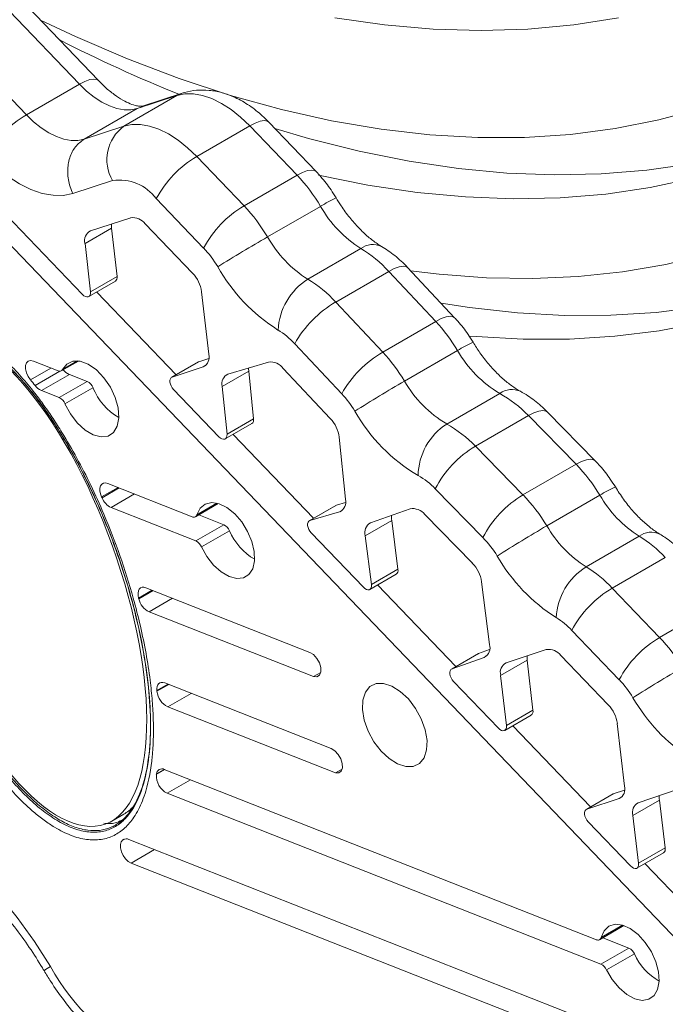
# Model space of a CAD drawing. Units: millimetres. Extents: x -1141 to 3375, y -2168 to 510.
# Drawn here: x 1728 to 1805, y -1491 to -1373 of the extents above; entities that cross this region are included whole.
import ezdxf

# ---------------------------------------------------------------- set-up
doc = ezdxf.new("R2010")
doc.units = ezdxf.units.MM

msp = doc.modelspace()

# ---------------------------------------------------------------- linework, layer by layer
at = {"color": 7, "linetype": 'Continuous', "lineweight": 15}
for p, q in [((1734.69, -1380.32), (1726.26, -1371.53)), ((1736.98, -1379.89), (1728.55, -1371.1)), ((1719.9, -1375.21), (1728.33, -1384)), ((1734.69, -1380.32), (1728.33, -1384)), ((1746.4, -1381.69), (1740.03, -1385.36)), ((1746.4, -1381.69), (1741.64, -1383.24)), ((1747.03, -1381.41), (1742.27, -1382.96)), ((1735.06, -1405.54), (1713.78, -1383.36)), ((1741.64, -1383.24), (1735.27, -1386.91)), ((1742.29, -1383.02), (1741.64, -1383.24)), ((1712.86, -1385.48), (1822.55, -1499.83)), ((1735.27, -1386.91), (1740.03, -1385.36)), ((1755.15, -1385.32), (1748.78, -1388.99)), ((1760.83, -1391.24), (1755.15, -1385.32)), ((1763.11, -1390.81), (1757.43, -1384.88)), ((1748.78, -1388.99), (1754.46, -1394.92)), ((1760.83, -1391.24), (1754.46, -1394.92)), ((1738.67, -1391.88), (1733.9, -1393.43)), ((1749.6, -1399.98), (1743.93, -1394.05)), ((1763.64, -1394.98), (1757.28, -1398.65)), ((1740.85, -1396.35), (1736.03, -1397.92)), ((1748.28, -1403), (1742.6, -1397.08)), ((1738.55, -1397.59), (1735.37, -1399.43)), ((1738.55, -1397.59), (1739.21, -1403.39)), ((1735.37, -1399.43), (1736.03, -1405.23)), ((1768.47, -1400.04), (1762.11, -1403.72)), ((1739.21, -1403.39), (1736.03, -1405.23)), ((1771.82, -1402.78), (1765.46, -1406.46)), ((1777.46, -1408.79), (1771.82, -1402.78)), ((1779.73, -1408.34), (1774.09, -1402.33)), ((1735.83, -1405.81), (1739.01, -1403.97)), ((1736.78, -1405.26), (1746.3, -1415.18)), ((1750.22, -1412.73), (1749.37, -1405.24)), ((1765.46, -1406.46), (1771.1, -1412.47)), ((1777.46, -1408.79), (1771.1, -1412.47)), ((1766.18, -1417.47), (1760.54, -1411.46)), ((1780.08, -1412.28), (1773.71, -1415.95)), ((1732.14, -1414.73), (1729.18, -1413.56)), ((1732.52, -1414.72), (1734.57, -1413.54)), ((1748.95, -1413.65), (1745.77, -1415.49)), ((1749.02, -1413.62), (1745.84, -1415.46)), ((1748.95, -1413.65), (1749.02, -1413.62)), ((1749.02, -1413.62), (1750.23, -1413.22)), ((1757.41, -1413.66), (1752.52, -1415.11)), ((1733.49, -1415.14), (1730.13, -1417.08)), ((1733.49, -1415.14), (1735.63, -1415.98)), ((1745.84, -1415.46), (1749.56, -1414.24)), ((1755.02, -1414.75), (1751.84, -1416.59)), ((1755.02, -1414.75), (1755.6, -1420.49)), ((1764.8, -1420.44), (1759.17, -1414.43)), ((1735.63, -1415.98), (1732.27, -1417.92)), ((1730.13, -1417.08), (1732.27, -1417.92)), ((1736.32, -1416.74), (1732.96, -1418.68)), ((1751.45, -1422.63), (1746.01, -1416.96)), ((1751.84, -1416.59), (1752.42, -1422.33)), ((1785.14, -1417.42), (1778.78, -1421.1)), ((1796.6, -1425.5), (1790.88, -1419.66)), ((1752.21, -1422.89), (1755.4, -1421.05)), ((1755.6, -1420.49), (1752.42, -1422.33)), ((1788.58, -1420.08), (1782.22, -1423.76)), ((1794.3, -1425.92), (1788.58, -1420.08)), ((1753.16, -1422.34), (1762.81, -1432.4)), ((1766.62, -1430.13), (1765.87, -1422.68)), ((1782.22, -1423.76), (1787.93, -1429.6)), ((1794.3, -1425.92), (1787.93, -1429.6)), ((1748.25, -1432.23), (1738.11, -1428.23)), ((1783.13, -1434.71), (1777.41, -1428.88)), ((1737.41, -1429.95), (1737.36, -1429.85)), ((1765.54, -1430.83), (1766.63, -1430.51)), ((1797.16, -1429.64), (1790.79, -1433.31)), ((1738.51, -1431.12), (1748.66, -1435.12)), ((1748.64, -1432.22), (1751.37, -1430.64)), ((1765.47, -1430.86), (1762.29, -1432.7)), ((1765.54, -1430.83), (1762.36, -1432.67)), ((1762.36, -1432.67), (1765.93, -1431.62)), ((1765.47, -1430.86), (1765.54, -1430.83)), ((1774.4, -1431.26), (1769.63, -1432.96)), ((1749.02, -1432), (1752.02, -1433.18)), ((1772.18, -1432.66), (1769, -1434.5)), ((1772.18, -1432.66), (1772.92, -1438.53)), ((1781.86, -1437.79), (1776.14, -1431.95)), ((1752.02, -1433.18), (1748.66, -1435.12)), ((1752.7, -1433.9), (1749.35, -1435.84)), ((1768.78, -1440.69), (1762.52, -1434.17)), ((1769, -1434.5), (1769.74, -1440.36)), ((1801.87, -1434.56), (1795.5, -1438.23)), ((1805.01, -1437.11), (1798.65, -1440.78)), ((1772.92, -1438.53), (1769.74, -1440.36)), ((1769.54, -1440.95), (1772.73, -1439.12)), ((1783.92, -1447.56), (1782.97, -1440.02)), ((1762.34, -1448.49), (1742.68, -1440.74)), ((1770.49, -1440.41), (1779.89, -1450.2)), ((1798.65, -1440.78), (1804.33, -1446.7)), ((1743.06, -1443.62), (1762.81, -1451.4)), ((1810.7, -1443.02), (1804.33, -1446.7)), ((1799.48, -1451.77), (1793.8, -1445.85)), ((1782.6, -1448.64), (1783.93, -1448.16)), ((1790.73, -1448.16), (1785.91, -1449.74)), ((1782.54, -1448.66), (1779.36, -1450.5)), ((1782.6, -1448.64), (1779.42, -1450.47)), ((1779.42, -1450.47), (1783.29, -1449.1)), ((1782.54, -1448.66), (1782.6, -1448.64)), ((1788.44, -1449.42), (1785.25, -1451.26)), ((1788.44, -1449.42), (1789.13, -1455.43)), ((1798.16, -1454.79), (1792.48, -1448.88)), ((1763.66, -1450.91), (1762.81, -1451.4)), ((1785.25, -1451.26), (1785.95, -1457.27)), ((1764.93, -1460.03), (1744.94, -1452.16)), ((1784.98, -1457.58), (1779.6, -1451.97)), ((1745.31, -1455.03), (1765.43, -1462.96)), ((1789.13, -1455.43), (1785.95, -1457.27)), ((1785.75, -1457.85), (1788.93, -1456.01)), ((1786.7, -1457.3), (1796.05, -1467.04)), ((1800.12, -1464.53), (1799.25, -1457.03)), ((1766.24, -1462.5), (1765.43, -1462.96)), ((1796.74, -1482.97), (1744.88, -1462.54)), ((1745.22, -1465.4), (1797.29, -1485.92)), ((1798.7, -1465.51), (1795.52, -1467.35)), ((1798.77, -1465.48), (1795.59, -1467.32)), ((1795.59, -1467.32), (1799.46, -1466.04)), ((1798.7, -1465.51), (1798.77, -1465.48)), ((1798.77, -1465.48), (1800.13, -1465.03)), ((1806.56, -1464.9), (1801.77, -1466.53)), ((1804.3, -1466.22), (1801.12, -1468.06)), ((1804.3, -1466.22), (1804.99, -1471.96)), ((1738.6, -1468.73), (1740.01, -1467.92)), ((1801.12, -1468.06), (1801.81, -1473.8)), ((1800.85, -1474.12), (1795.76, -1468.82)), ((1812.47, -1499.24), (1740.63, -1470.93)), ((1804.99, -1471.96), (1801.81, -1473.8)), ((1801.61, -1474.38), (1804.79, -1472.55)), ((1740.91, -1473.77), (1812.93, -1502.15)), ((1802.56, -1473.83), (1812.08, -1483.76)), ((1797.13, -1482.97), (1800.05, -1481.28)), ((1797.51, -1482.74), (1800.65, -1483.98)), ((1800.65, -1483.98), (1797.29, -1485.92)), ((1801.32, -1484.67), (1797.96, -1486.6))]:
    msp.add_line(p, q, dxfattribs=at)
at = {"color": 8, "linetype": 'Continuous', "lineweight": 15}
for p, q in [((1747.03, -1381.41), (1746.4, -1381.69)), ((1734.46, -1413.53), (1732.67, -1414.56)), ((1749.87, -1414.07), (1749.56, -1414.24)), ((1731.26, -1414.38), (1728.82, -1415.79)), ((1732.34, -1414.77), (1729.38, -1416.48)), ((1739.33, -1428.71), (1737.36, -1429.85)), ((1739.46, -1428.76), (1737.41, -1429.95)), ((1741.31, -1429.49), (1738.51, -1431.12)), ((1751.21, -1430.6), (1748.81, -1431.98)), ((1766.28, -1431.42), (1765.93, -1431.62)), ((1743.45, -1441.05), (1741.8, -1442)), ((1743.56, -1441.09), (1741.83, -1442.09)), ((1745.87, -1442), (1743.06, -1443.62)), ((1783.55, -1448.94), (1783.29, -1449.1)), ((1745.33, -1452.31), (1744, -1453.08)), ((1745.42, -1452.35), (1744.01, -1453.16)), ((1748.11, -1453.41), (1745.31, -1455.03)), ((1744.94, -1462.56), (1743.93, -1463.14)), ((1744.87, -1462.53), (1743.94, -1463.07)), ((1748.03, -1463.78), (1745.22, -1465.4)), ((1799.76, -1465.87), (1799.46, -1466.04)), ((1740.08, -1470.9), (1739.9, -1471)), ((1740.04, -1470.92), (1739.98, -1470.96)), ((1743.71, -1472.15), (1740.91, -1473.77)), ((1799.87, -1481.22), (1797.31, -1482.7))]:
    msp.add_line(p, q, dxfattribs=at)
at = {"color": 7, "linetype": 'Continuous', "lineweight": 15, "flags": 128}
for points in [[(1827.91, -1374.37), (1823.53, -1377.08), (1818.97, -1379.46), (1814.23, -1381.51), (1809.32, -1383.23), (1804.24, -1384.61), (1799.01, -1385.65), (1793.64, -1386.35), (1788.13, -1386.71), (1782.5, -1386.73), (1776.76, -1386.4), (1770.91, -1385.73), (1764.97, -1384.71), (1758.94, -1383.36), (1752.85, -1381.67), (1746.69, -1379.65), (1740.48, -1377.29), (1734.23, -1374.61), (1730.02, -1372.63)], [(1765.35, -1372.35), (1771.3, -1373.2), (1777.16, -1373.71), (1782.9, -1373.88), (1788.53, -1373.71), (1794.04, -1373.21), (1799.41, -1372.37)], [(1741.64, -1383.24), (1740.88, -1383.39), (1740.05, -1383.38), (1739.19, -1383.22), (1738.29, -1382.92), (1737.38, -1382.46), (1736.46, -1381.87), (1735.56, -1381.16), (1734.69, -1380.32)], [(1755.15, -1385.32), (1754.05, -1384.27), (1752.91, -1383.36), (1751.76, -1382.62), (1750.61, -1382.05), (1749.48, -1381.67), (1748.38, -1381.48), (1747.35, -1381.49), (1746.4, -1381.69)], [(1763.41, -1391.23), (1769.31, -1392.42), (1775.23, -1393.3), (1781.05, -1393.85), (1786.77, -1394.06), (1792.38, -1393.95), (1797.86, -1393.5), (1803.21, -1392.72), (1808.42, -1391.61), (1813.48, -1390.17), (1818.38, -1388.41), (1823.12, -1386.32), (1827.68, -1383.92), (1832.06, -1381.2)], [(1758.16, -1385.63), (1762.18, -1386.82), (1768.26, -1388.35), (1774.26, -1389.56), (1780.18, -1390.44), (1786, -1390.99), (1791.72, -1391.2), (1797.33, -1391.09), (1802.81, -1390.64), (1808.16, -1389.86), (1813.37, -1388.75), (1818.43, -1387.32), (1823.33, -1385.55), (1828.07, -1383.47), (1830.32, -1382.33)], [(1728.33, -1384), (1729.2, -1384.83), (1730.1, -1385.55), (1731.01, -1386.14), (1731.93, -1386.59), (1732.82, -1386.9), (1733.69, -1387.06), (1734.51, -1387.06), (1735.27, -1386.91)], [(1740.03, -1385.36), (1740.99, -1385.16), (1742.02, -1385.16), (1743.11, -1385.35), (1744.24, -1385.73), (1745.4, -1386.29), (1746.55, -1387.04), (1747.69, -1387.94), (1748.78, -1388.99)], [(1836.9, -1386.64), (1832.9, -1389.77), (1828.7, -1392.59), (1824.31, -1395.1), (1819.75, -1397.3), (1815.02, -1399.17), (1810.12, -1400.72), (1805.08, -1401.94), (1799.89, -1402.84), (1794.56, -1403.4), (1789.11, -1403.64), (1783.54, -1403.54), (1777.87, -1403.11), (1774.44, -1402.7)], [(1733.9, -1393.43), (1732.76, -1393.66), (1731.53, -1393.65), (1730.23, -1393.42), (1728.88, -1392.96), (1727.51, -1392.28), (1726.13, -1391.39), (1724.78, -1390.31), (1723.47, -1389.06)], [(1781.46, -1410.54), (1782.31, -1410.61), (1787.97, -1410.92), (1793.53, -1410.9), (1798.96, -1410.56), (1804.28, -1409.9), (1809.45, -1408.92), (1814.49, -1407.63), (1819.38, -1406.01), (1824.11, -1404.08), (1828.67, -1401.84), (1833.06, -1399.3), (1837.27, -1396.44), (1841.29, -1393.3)], [(1738.54, -1397.1), (1738.53, -1397.32), (1738.55, -1397.59)], [(1778.11, -1406.61), (1781.5, -1407.12), (1787.26, -1407.75), (1792.92, -1408.06), (1798.48, -1408.04), (1803.91, -1407.7), (1809.23, -1407.05), (1814.4, -1406.07), (1819.44, -1404.77), (1824.33, -1403.15), (1829.05, -1401.22), (1833.19, -1399.21)], [(1736.03, -1405.23), (1736.03, -1405.44), (1735.98, -1405.62), (1735.89, -1405.76), (1735.76, -1405.83), (1735.6, -1405.85), (1735.42, -1405.81), (1735.24, -1405.7), (1735.06, -1405.54)], [(1729.18, -1413.56), (1728.84, -1413.49), (1728.56, -1413.57), (1728.35, -1413.77), (1728.24, -1414.09), (1728.23, -1414.49), (1728.34, -1414.94), (1728.54, -1415.39), (1728.82, -1415.79)], [(1732.96, -1418.68), (1733.62, -1419.89), (1734.44, -1420.97), (1735.38, -1421.83), (1736.36, -1422.41), (1737.3, -1422.65), (1738.14, -1422.54), (1738.8, -1422.1), (1739.24, -1421.34), (1739.43, -1420.34), (1739.35, -1419.17), (1739, -1417.91), (1738.41, -1416.67), (1737.64, -1415.54), (1736.73, -1414.6), (1735.75, -1413.93), (1734.79, -1413.57), (1733.91, -1413.57), (1733.19, -1413.9), (1732.67, -1414.56)], [(1755.01, -1414.37), (1755, -1414.48), (1755.02, -1414.75)], [(1746.01, -1416.96), (1745.85, -1416.76), (1745.72, -1416.53), (1745.62, -1416.3), (1745.57, -1416.06), (1745.57, -1415.85), (1745.62, -1415.67), (1745.71, -1415.53), (1745.84, -1415.46)], [(1752.42, -1422.33), (1752.41, -1422.54), (1752.37, -1422.72), (1752.27, -1422.85), (1752.14, -1422.92), (1751.99, -1422.93), (1751.81, -1422.89), (1751.63, -1422.78), (1751.45, -1422.63)], [(1738.11, -1428.23), (1737.83, -1428.16), (1737.58, -1428.19), (1737.38, -1428.31), (1737.24, -1428.52), (1737.16, -1428.79), (1737.16, -1429.12), (1737.23, -1429.48), (1737.36, -1429.85)], [(1749.35, -1435.84), (1750, -1437.01), (1750.81, -1438.04), (1751.72, -1438.85), (1752.67, -1439.4), (1753.58, -1439.64), (1754.4, -1439.56), (1755.05, -1439.15), (1755.51, -1438.46), (1755.72, -1437.52), (1755.69, -1436.41), (1755.41, -1435.2), (1754.89, -1433.99), (1754.19, -1432.85), (1753.34, -1431.88), (1752.41, -1431.13), (1751.47, -1430.67), (1750.58, -1430.53), (1749.8, -1430.71), (1749.2, -1431.2), (1748.81, -1431.98)], [(1762.52, -1434.17), (1762.36, -1433.97), (1762.23, -1433.75), (1762.14, -1433.51), (1762.09, -1433.27), (1762.09, -1433.06), (1762.14, -1432.88), (1762.23, -1432.74), (1762.36, -1432.67)], [(1742.68, -1440.74), (1742.44, -1440.68), (1742.22, -1440.69), (1742.03, -1440.77), (1741.88, -1440.92), (1741.78, -1441.13), (1741.73, -1441.38), (1741.74, -1441.68), (1741.8, -1442)], [(1769.74, -1440.36), (1769.75, -1440.58), (1769.7, -1440.77), (1769.61, -1440.9), (1769.48, -1440.98), (1769.32, -1441), (1769.15, -1440.96), (1768.96, -1440.85), (1768.78, -1440.69)], [(1762.81, -1451.4), (1763.21, -1451.42), (1763.51, -1451.22), (1763.67, -1450.84), (1763.67, -1450.32), (1763.5, -1449.75), (1763.19, -1449.21), (1762.78, -1448.76), (1762.34, -1448.49)], [(1788.43, -1448.91), (1788.42, -1449.14), (1788.44, -1449.42)], [(1779.6, -1451.97), (1779.44, -1451.78), (1779.31, -1451.55), (1779.21, -1451.32), (1779.16, -1451.08), (1779.16, -1450.87), (1779.2, -1450.69), (1779.29, -1450.56), (1779.42, -1450.47)], [(1744.94, -1452.16), (1744.73, -1452.1), (1744.53, -1452.1), (1744.36, -1452.15), (1744.21, -1452.25), (1744.1, -1452.4), (1744.02, -1452.59), (1743.99, -1452.82), (1744, -1453.08)], [(1776.37, -1460.19), (1776.07, -1461.14), (1775.52, -1461.81), (1774.77, -1462.17), (1773.87, -1462.19), (1772.88, -1461.88), (1771.87, -1461.24), (1770.9, -1460.33), (1770.04, -1459.21), (1769.36, -1457.95), (1768.89, -1456.64), (1768.67, -1455.36), (1768.71, -1454.22), (1769.02, -1453.28), (1769.56, -1452.6), (1770.31, -1452.24), (1771.21, -1452.22), (1772.2, -1452.54), (1773.21, -1453.17), (1774.18, -1454.08), (1775.04, -1455.21), (1775.73, -1456.47), (1776.2, -1457.78), (1776.42, -1459.05), (1776.37, -1460.19)], [(1785.95, -1457.27), (1785.95, -1457.48), (1785.9, -1457.66), (1785.81, -1457.8), (1785.68, -1457.87), (1785.52, -1457.89), (1785.35, -1457.85), (1785.16, -1457.74), (1784.98, -1457.58)], [(1765.43, -1462.96), (1765.82, -1462.96), (1766.12, -1462.75), (1766.27, -1462.36), (1766.25, -1461.84), (1766.08, -1461.28), (1765.77, -1460.74), (1765.37, -1460.3), (1764.93, -1460.03)], [(1710.25, -1466.5), (1712.76, -1467.65), (1715.29, -1469.09), (1717.81, -1470.83), (1720.29, -1472.85), (1722.7, -1475.11), (1725.03, -1477.61), (1727.24, -1480.3), (1729.31, -1483.17), (1731.23, -1486.18)], [(1795.76, -1468.82), (1795.6, -1468.62), (1795.47, -1468.4), (1795.37, -1468.16), (1795.32, -1467.92), (1795.32, -1467.71), (1795.37, -1467.53), (1795.46, -1467.4), (1795.59, -1467.32)], [(1739.9, -1471), (1739.71, -1471.22), (1739.61, -1471.55), (1739.61, -1471.96), (1739.73, -1472.41), (1739.94, -1472.85), (1740.22, -1473.25), (1740.56, -1473.57), (1740.91, -1473.77)], [(1801.81, -1473.8), (1801.81, -1474.02), (1801.77, -1474.2), (1801.68, -1474.33), (1801.55, -1474.41), (1801.39, -1474.43), (1801.21, -1474.38), (1801.03, -1474.28), (1800.85, -1474.12)], [(1797.96, -1486.6), (1798.64, -1487.76), (1799.47, -1488.76), (1800.39, -1489.54), (1801.34, -1490.05), (1802.24, -1490.25), (1803.03, -1490.11), (1803.66, -1489.66), (1804.09, -1488.93), (1804.27, -1487.96), (1804.2, -1486.83), (1803.88, -1485.62), (1803.34, -1484.41), (1802.61, -1483.3), (1801.74, -1482.35), (1800.81, -1481.64), (1799.87, -1481.22), (1798.99, -1481.12), (1798.24, -1481.35), (1797.67, -1481.89), (1797.31, -1482.7)]]:
    msp.add_lwpolyline(points, dxfattribs=at)
at = {"color": 8, "linetype": 'Continuous', "lineweight": 15, "flags": 128}
for points in [[(1736.98, -1379.88), (1736.81, -1379.77), (1736.43, -1379.7), (1735.95, -1379.77), (1735.36, -1379.98), (1734.69, -1380.32)], [(1757.43, -1384.88), (1757.26, -1384.76), (1756.89, -1384.69), (1756.4, -1384.77), (1755.81, -1384.98), (1755.15, -1385.32)], [(1763.11, -1390.8), (1762.94, -1390.68), (1762.57, -1390.62), (1762.08, -1390.69), (1761.49, -1390.9), (1760.83, -1391.24)], [(1774.09, -1402.33), (1773.92, -1402.21), (1773.55, -1402.15), (1773.07, -1402.23), (1772.48, -1402.44), (1771.82, -1402.78)], [(1779.73, -1408.34), (1779.56, -1408.22), (1779.19, -1408.16), (1778.71, -1408.24), (1778.12, -1408.45), (1777.46, -1408.79)], [(1790.88, -1419.66), (1790.71, -1419.54), (1790.33, -1419.47), (1789.84, -1419.54), (1789.25, -1419.74), (1788.58, -1420.08)], [(1796.6, -1425.5), (1796.42, -1425.38), (1796.05, -1425.31), (1795.55, -1425.38), (1794.96, -1425.58), (1794.3, -1425.92)]]:
    msp.add_lwpolyline(points, dxfattribs=at)
at = {"color": 7, "linetype": 'Continuous', "lineweight": 15}
for centre, radius, start, end in [((1811.82, -1219.6), 174.56, 242.8869, 248.0748), ((1734.88, -1395.13), 12.92, 120.4465, 151.9654), ((1742.99, -1389.38), 4.99, 126.3874, 210.0622), ((1755.34, -1400.15), 12.94, 120.4434, 151.9108), ((1745.93, -1405.42), 20.56, 30.5068, 43.5693), ((1739.46, -1397.4), 5.58, 36.8374, 98.1202), ((1761.02, -1406.07), 12.94, 120.4438, 151.9104), ((1739.56, -1409.09), 20.56, 30.5068, 43.5693), ((1776.18, -1387.87), 14.41, 209.5625, 237.6653), ((1741.11, -1398.19), 1.86, 36.8381, 98.1204), ((1736.62, -1399.08), 1.3, 116.9331, 195.7634), ((1880.25, -1611.7), 245.99, 119.9938, 121.6172), ((1769.81, -1391.54), 14.41, 209.5625, 237.6653), ((1740.66, -1408.48), 12.34, 30.507, 43.5688), ((1760.5, -1413.2), 15.39, 42.6316, 58.8031), ((1770.09, -1391.56), 21.61, 209.5627, 237.6651), ((1738.68, -1403.53), 0.548, 307.0412, 14.6039), ((1745.36, -1405.8), 4.05, 8.0496, 43.8599), ((1766.28, -1410.26), 7.76, 122.5281, 176.764), ((1754.14, -1416.88), 15.39, 42.6316, 58.8031), ((1772.25, -1418.04), 13.43, 120.39, 150.6745), ((1762.38, -1422.85), 20.61, 30.8526, 42.9925), ((1753.75, -1417.71), 9.23, 42.6312, 58.8033), ((1748.97, -1413.09), 1.3, 296.9312, 15.7649), ((1777.89, -1424.05), 13.43, 120.3897, 150.6746), ((1756.02, -1426.52), 20.61, 30.8526, 42.9925), ((1792.31, -1405.3), 14.08, 209.705, 239.394), ((1757.63, -1415.56), 1.91, 36.4191, 96.6392), ((1732.32, -1414.38), 0.393, 241.6616, 332.6066), ((1734.24, -1413.42), 1.88, 218.2365, 246.1761), ((1753.06, -1416.26), 1.27, 115.0344, 195.1091), ((1695.1, -1443.83), 43.85, 38.5874, 39.7503), ((1735.01, -1417.26), 1.42, 21.5579, 64.0286), ((1855.58, -1557.8), 163.78, 119.9917, 122.4301), ((1785.95, -1408.97), 14.08, 209.705, 239.394), ((1730.9, -1415.34), 1.9, 216.9515, 246.1031), ((1743.15, -1413.98), 7.36, 202.0293, 239.6645), ((1757.14, -1425.91), 12.37, 30.8531, 42.9919), ((1777.94, -1430.28), 14.73, 43.7775, 60.7525), ((1731.65, -1419.2), 1.42, 21.5579, 64.0286), ((1786.11, -1409.09), 21.13, 209.7051, 239.3937), ((1755.07, -1420.62), 0.54, 306.6996, 13.7575), ((1761.88, -1423.2), 4.03, 7.4396, 43.3559), ((1782.84, -1427.39), 7.49, 122.8258, 179.1458), ((1771.58, -1433.95), 14.73, 43.7775, 60.7525), ((1788.56, -1434.53), 12.5, 120.5011, 153.1196), ((1779.64, -1440.15), 20.43, 30.9703, 44.1595), ((1771.03, -1434.99), 8.84, 43.7762, 60.7539), ((1739.49, -1429.09), 2.25, 202.4164, 244.1285), ((1765.4, -1430.47), 1.27, 295.0331, 15.1096), ((1794.28, -1440.37), 12.5, 120.501, 153.1198), ((1773.28, -1443.83), 20.43, 30.9703, 44.1595), ((1809.6, -1422.43), 14.38, 210.076, 237.4674), ((1774.7, -1433.05), 1.81, 37.2576, 99.6087), ((1748.43, -1431.88), 0.393, 241.7095, 345.5125), ((1770.27, -1434.12), 1.33, 118.7874, 196.3821), ((1774.48, -1432.34), 2.32, 172.8333, 187.8901), ((1751.41, -1434.44), 1.4, 22.7452, 64.1684), ((1759.41, -1431.02), 7.3, 203.2172, 239.7711), ((1861.73, -1556.23), 141.92, 119.9916, 122.8057), ((1803.24, -1426.11), 14.38, 210.076, 237.4674), ((1748.05, -1436.38), 1.4, 22.7452, 64.1684), ((1774.34, -1443.25), 12.25, 30.9699, 44.1599), ((1793.9, -1447.6), 15.29, 43.3624, 58.5941), ((1803.51, -1426.14), 21.57, 210.076, 237.4677), ((1772.39, -1438.68), 0.556, 307.3753, 15.4288), ((1778.95, -1440.63), 4.06, 8.642, 44.3633), ((1799.69, -1444.81), 7.8, 122.4856, 176.4167), ((1787.54, -1451.28), 15.29, 43.3624, 58.5941), ((1805.18, -1451.89), 12.89, 120.4499, 152.0426), ((1662.92, -1464.07), 81.91, 15.5642, 15.6298), ((1744.12, -1441.5), 2.37, 194.2337, 243.3483), ((1787.13, -1452.15), 9.17, 43.3624, 58.5942), ((1810.87, -1457.81), 12.89, 120.4501, 152.0424), ((1789.49, -1460.85), 20.51, 30.8989, 43.641), ((1782.65, -1447.93), 1.33, 298.7877, 16.3825), ((1791, -1449.99), 1.85, 36.8817, 98.2823), ((1786.51, -1450.9), 1.3, 117.1355, 195.8326), ((1883.92, -1583.45), 153.71, 119.9914, 122.5896), ((1790.57, -1460.26), 12.31, 30.8986, 43.6411), ((1680.15, -1460.02), 64.23, 6.1292, 6.2043), ((1746.39, -1452.89), 2.4, 186.4965, 243.098), ((1820.06, -1442.96), 21.88, 210.1109, 236.2442), ((1788.6, -1455.57), 0.549, 307.0772, 14.694), ((1795.25, -1457.6), 4.05, 8.1141, 43.9154), ((1744.59, -1463.11), 0.643, 62.5352, 176.7203), ((1721.06, -1459.47), 23.16, 350.8829, 351.0689), ((1746.26, -1463.31), 2.33, 175.9138, 243.7356), ((1798.87, -1464.89), 1.3, 297.1349, 15.8333), ((1806.61, -1465.92), 2.33, 173.8748, 187.4915), ((1802.38, -1467.7), 1.31, 117.8942, 196.0879), ((1736.82, -1466.25), 5.67, 303.0084, 303.8773), ((1740.33, -1471.56), 0.696, 64.2789, 120.2948), ((1804.46, -1472.11), 0.552, 307.212, 15.0363), ((1796.92, -1482.62), 0.395, 241.8786, 349.0222), ((1800.05, -1485.23), 1.39, 24.0141, 64.3212), ((1807.86, -1481.7), 7.19, 204.3863, 239.9847), ((1796.69, -1487.17), 1.39, 24.0141, 64.3212), ((1754.34, -1473.54), 26.34, 208.6726, 245.2211)]:
    msp.add_arc(centre, radius, start, end, dxfattribs=at)
at = {"color": 8, "linetype": 'Continuous', "lineweight": 15}
for centre, radius, start, end in [((1776.54, -1416.17), 24.81, 116.4335, 121.3159), ((1769.93, -1402.02), 2.46, 65.1275, 126.4315), ((1788.85, -1426.33), 16.57, 114.6549, 121.9722), ((1786.61, -1419.51), 2.55, 66.4327, 125.1784), ((1804.82, -1441.78), 14.36, 113.8281, 122.2749), ((1803.32, -1436.52), 2.45, 65.1178, 126.5447), ((1733.21, -1489.93), 4.24, 117.8302, 130.2771)]:
    msp.add_arc(centre, radius, start, end, dxfattribs=at)
at = {"color": 7, "linetype": 'Continuous', "lineweight": 15}
msp.add_ellipse((1727.31, -1439.83), major_axis=(-10.49, 29.27), ratio=0.388135, dxfattribs=at)
msp.add_ellipse((1728.73, -1439.02), major_axis=(-10.49, 29.27), ratio=0.388135, start_param=3.213847, end_param=3.335393, dxfattribs=at)
for points, knots in [([(1230.73, -1373.1), (1233.42, -1375.06), (1241.24, -1380.75), (1254.21, -1389.99), (1269.62, -1400.72), (1285.06, -1411.21), (1300.52, -1421.45), (1315.99, -1431.44), (1331.48, -1441.18), (1346.98, -1450.67), (1362.48, -1459.9), (1377.98, -1468.88), (1393.49, -1477.59), (1408.99, -1486.05), (1424.48, -1494.24), (1439.97, -1502.17), (1455.44, -1509.84), (1470.9, -1517.23), (1486.33, -1524.36), (1501.74, -1531.22), (1517.13, -1537.8), (1532.49, -1544.11), (1547.81, -1550.15), (1563.1, -1555.91), (1578.36, -1561.39), (1593.56, -1566.59), (1608.73, -1571.52), (1623.84, -1576.16), (1638.91, -1580.53), (1653.92, -1584.6), (1668.87, -1588.4), (1683.76, -1591.91), (1698.58, -1595.14), (1713.34, -1598.08), (1728.03, -1600.73), (1742.65, -1603.1), (1757.18, -1605.18), (1771.64, -1606.97), (1785.77, -1608.45), (1796.13, -1609.34), (1801.7, -1609.75), (1802.78, -1609.83)], [0, 0, 0, 0, 0.013964, 0.04049, 0.067017, 0.093544, 0.120072, 0.146599, 0.173127, 0.199655, 0.226184, 0.252713, 0.279242, 0.305771, 0.3323, 0.358829, 0.385358, 0.411888, 0.438417, 0.464946, 0.491475, 0.518004, 0.544532, 0.57106, 0.597588, 0.624115, 0.650641, 0.677167, 0.703691, 0.730215, 0.756738, 0.783259, 0.809779, 0.836297, 0.862814, 0.889329, 0.915842, 0.942352, 0.968861, 0.993969, 1, 1, 1, 1]), ([(1742.32, -1382.94), (1742.31, -1382.94), (1742.27, -1382.95), (1742.07, -1382.98), (1741.57, -1382.93), (1740.84, -1382.71), (1739.91, -1382.26), (1738.87, -1381.59), (1737.87, -1380.78), (1737.24, -1380.15), (1736.98, -1379.89)], [0, 0, 0, 0, 0.074715, 0.217563, 0.349222, 0.487779, 0.623697, 0.76049, 0.899625, 1, 1, 1, 1]), ([(1757.43, -1384.88), (1757.17, -1384.62), (1756.44, -1383.88), (1755.1, -1382.84), (1753.48, -1381.91), (1751.85, -1381.31), (1750.29, -1381.02), (1748.77, -1381.01), (1747.68, -1381.2), (1747.12, -1381.38), (1747.03, -1381.41)], [0, 0, 0, 0, 0.0909691, 0.2559084, 0.4252639, 0.571391, 0.710617, 0.8442903, 0.9742368, 1, 1, 1, 1]), ([(1735.27, -1386.91), (1734.9, -1387.19), (1734.15, -1387.75), (1733.47, -1389.13), (1733.21, -1390.73), (1733.41, -1392.17), (1733.72, -1393.05), (1733.88, -1393.38), (1733.9, -1393.43)], [0, 0, 0, 0, 0.214668, 0.429336, 0.644005, 0.858677, 0.979433, 1, 1, 1, 1]), ([(1765.5, -1393.96), (1765.3, -1393.64), (1764.75, -1392.76), (1763.94, -1391.7), (1763.31, -1391.01), (1763.11, -1390.81)], [0, 0, 0, 0, 0.279363, 0.781261, 1, 1, 1, 1]), ([(1770.97, -1399.8), (1770.79, -1399.69), (1770.27, -1399.37), (1769.35, -1398.65), (1768.22, -1397.6), (1767.12, -1396.35), (1766.2, -1395.1), (1765.69, -1394.28), (1765.5, -1393.96)], [0, 0, 0, 0, 0.099176, 0.28851, 0.481006, 0.676882, 0.875323, 1, 1, 1, 1]), ([(1774.09, -1402.33), (1773.83, -1402.06), (1773.1, -1401.32), (1772.05, -1400.47), (1771.24, -1399.96), (1770.97, -1399.8)], [0, 0, 0, 0, 0.269695, 0.758689, 1, 1, 1, 1]), ([(1718.33, -1409.15), (1718.95, -1409.28), (1720.2, -1409.54), (1721.94, -1410.43), (1723.45, -1411.42), (1724.73, -1412.44), (1726.76, -1414.29), (1728.69, -1416.49), (1730.47, -1418.87), (1731.55, -1420.45), (1732.89, -1422.54), (1734.43, -1425.2), (1736.11, -1428.48), (1737.88, -1432.39), (1739.63, -1436.92), (1741.04, -1441.42), (1742.04, -1445.33), (1742.72, -1448.63), (1743.18, -1451.63), (1743.46, -1454.31), (1743.59, -1456.66), (1743.59, -1458.89), (1743.41, -1461.81), (1742.97, -1464.31), (1742.28, -1466.31), (1741.8, -1467.36), (1741.13, -1468.5), (1740.2, -1469.61), (1738.88, -1470.53), (1737.34, -1471.02), (1735.58, -1471.02), (1733.69, -1470.52), (1731.96, -1469.66), (1730.45, -1468.66), (1729.17, -1467.64), (1727.14, -1465.78), (1725.22, -1463.59), (1723.45, -1461.22), (1722.37, -1459.65), (1721.03, -1457.56), (1719.49, -1454.9), (1717.81, -1451.62), (1716.04, -1447.72), (1714.29, -1443.19), (1712.88, -1438.69), (1711.88, -1434.77), (1711.2, -1431.48), (1710.74, -1428.49), (1710.46, -1425.81), (1710.33, -1423.45), (1710.33, -1421.23), (1710.5, -1418.31), (1710.94, -1415.81), (1711.63, -1413.81), (1712.1, -1412.77), (1712.77, -1411.63), (1713.7, -1410.51), (1715.01, -1409.59), (1716.54, -1409.05), (1717.74, -1409.12), (1718.33, -1409.15)], [0, 0, 0, 0, 0.015534, 0.031357, 0.041506, 0.051872, 0.062568, 0.092331, 0.10284, 0.113712, 0.124989, 0.145122, 0.165937, 0.187592, 0.218604, 0.250205, 0.271271, 0.29209, 0.312765, 0.329076, 0.344904, 0.360315, 0.375377, 0.407928, 0.41811, 0.428032, 0.437746, 0.453668, 0.468923, 0.484795, 0.500249, 0.51571, 0.531539, 0.541623, 0.551989, 0.56275, 0.592399, 0.602881, 0.613732, 0.624993, 0.64509, 0.665889, 0.687547, 0.718564, 0.750068, 0.771222, 0.792028, 0.812591, 0.828929, 0.844759, 0.860145, 0.875155, 0.907705, 0.917856, 0.92773, 0.93738, 0.953305, 0.968599, 0.984418, 1, 1, 1, 1]), ([(1781.94, -1411.28), (1781.74, -1410.96), (1781.19, -1410.08), (1780.43, -1409.1), (1779.86, -1408.48), (1779.73, -1408.34)], [0, 0, 0, 0, 0.30037, 0.840175, 1, 1, 1, 1]), ([(1718.8, -1409.78), (1718.24, -1409.75), (1717.12, -1409.69), (1715.66, -1410.2), (1714.42, -1411.08), (1713.4, -1412.3), (1712.6, -1413.8), (1711.79, -1416.08), (1711.23, -1419.36), (1711.12, -1423.71), (1711.51, -1428.35), (1712.32, -1433.15), (1713.52, -1438.07), (1715.08, -1443.03), (1716.99, -1447.98), (1719.26, -1452.87), (1721.9, -1457.58), (1724.41, -1461.28), (1726.6, -1463.96), (1728.33, -1465.8), (1730.13, -1467.4), (1731.98, -1468.7), (1733.83, -1469.62), (1735.62, -1470.1), (1737.27, -1470.09), (1738.74, -1469.63), (1739.98, -1468.75), (1741.34, -1467.13), (1742.5, -1464.4), (1743.19, -1460.49), (1743.3, -1456.12), (1742.91, -1451.49), (1742.1, -1446.68), (1740.91, -1441.76), (1739.35, -1436.79), (1737.43, -1431.83), (1735.16, -1426.94), (1732.52, -1422.21), (1729.51, -1417.79), (1726.67, -1414.52), (1724.26, -1412.39), (1722.42, -1411.1), (1720.56, -1410.16), (1719.39, -1409.91), (1718.8, -1409.78)], [0, 0, 0, 0, 0.015198, 0.030471, 0.045759, 0.061132, 0.076623, 0.092109, 0.123302, 0.154859, 0.186517, 0.218239, 0.24995, 0.28167, 0.3134, 0.345064, 0.37661, 0.407804, 0.423322, 0.438817, 0.454175, 0.469444, 0.484648, 0.49982, 0.515041, 0.530215, 0.54548, 0.560826, 0.591666, 0.623079, 0.654614, 0.686339, 0.718063, 0.749809, 0.781598, 0.813351, 0.845061, 0.876614, 0.907981, 0.938943, 0.954305, 0.969581, 0.984785, 1, 1, 1, 1]), ([(1718.94, -1409.86), (1718.18, -1409.84), (1716.56, -1409.81), (1714.52, -1411.07), (1712.85, -1413.43), (1711.73, -1417.02), (1711.28, -1421.67), (1711.54, -1427.13), (1712.48, -1433.06), (1713.99, -1439.06), (1715.91, -1444.77), (1718.08, -1449.95), (1720.45, -1454.66), (1723.05, -1459.01), (1725.97, -1463.01), (1728.67, -1465.9), (1730.9, -1467.71), (1732.54, -1468.77), (1734.16, -1469.51), (1735.71, -1469.89), (1737.15, -1469.91), (1738.46, -1469.56), (1739.62, -1468.88), (1740.96, -1467.54), (1742.2, -1465.18), (1743.02, -1461.67), (1743.3, -1457.71), (1743.12, -1453.29), (1742.45, -1448.31), (1741.21, -1442.69), (1739.36, -1436.64), (1736.93, -1430.52), (1734.04, -1424.7), (1730.86, -1419.57), (1727.57, -1415.4), (1724.4, -1412.39), (1721.47, -1410.46), (1719.75, -1410.05), (1718.94, -1409.86)], [0, 0, 0, 0, 0.020859, 0.044479, 0.071797, 0.103399, 0.139117, 0.177865, 0.217922, 0.257345, 0.294401, 0.327958, 0.357767, 0.387317, 0.416948, 0.445765, 0.459723, 0.473364, 0.486755, 0.5, 0.513245, 0.526636, 0.540277, 0.554235, 0.583052, 0.612683, 0.642232, 0.672042, 0.705599, 0.742655, 0.782078, 0.822135, 0.860883, 0.896601, 0.928203, 0.955521, 0.979141, 1, 1, 1, 1]), ([(1787.63, -1417.17), (1787.46, -1417.07), (1786.96, -1416.78), (1786.04, -1416.13), (1784.93, -1415.14), (1783.81, -1413.94), (1782.8, -1412.64), (1782.21, -1411.7), (1781.94, -1411.28)], [0, 0, 0, 0, 0.095177, 0.276313, 0.460482, 0.648055, 0.838345, 1, 1, 1, 1]), ([(1790.88, -1419.66), (1790.62, -1419.4), (1789.88, -1418.68), (1788.78, -1417.84), (1787.93, -1417.34), (1787.63, -1417.17)], [0, 0, 0, 0, 0.263845, 0.742191, 1, 1, 1, 1]), ([(1799.02, -1428.65), (1798.82, -1428.33), (1798.27, -1427.45), (1797.45, -1426.4), (1796.8, -1425.71), (1796.6, -1425.5)], [0, 0, 0, 0, 0.27776, 0.777007, 1, 1, 1, 1]), ([(1804.37, -1434.31), (1804.19, -1434.2), (1803.67, -1433.87), (1802.74, -1433.16), (1801.62, -1432.1), (1800.51, -1430.83), (1799.65, -1429.65), (1799.18, -1428.89), (1799.02, -1428.65)], [0, 0, 0, 0, 0.101958, 0.296689, 0.494665, 0.696088, 0.900107, 1, 1, 1, 1]), ([(1807.3, -1436.67), (1807.04, -1436.41), (1806.3, -1435.68), (1805.31, -1434.9), (1804.57, -1434.43), (1804.37, -1434.31)], [0, 0, 0, 0, 0.288037, 0.810286, 1, 1, 1, 1]), ([(1711.95, -1469.11), (1712.28, -1469.25), (1713.25, -1469.65), (1714.91, -1470.5), (1716.94, -1471.76), (1719, -1473.26), (1721.05, -1474.99), (1723.07, -1476.94), (1725.04, -1479.08), (1726.92, -1481.41), (1728.68, -1483.84), (1729.83, -1485.63), (1730.4, -1486.59), (1730.47, -1486.7)], [0, 0, 0, 0, 0.053478, 0.156536, 0.259769, 0.363265, 0.467156, 0.571471, 0.676178, 0.781215, 0.886504, 0.98648, 1, 1, 1, 1]), ([(1739.8, -1468.62), (1739.54, -1468.75), (1738.9, -1469.08), (1738.11, -1469.03), (1737.64, -1469)], [0, 0, 0, 0, 0.414671, 1, 1, 1, 1]), ([(1730.47, -1486.7), (1730.73, -1487.13), (1731.48, -1488.36), (1732.84, -1490.3), (1734.59, -1492.45), (1736.47, -1494.42), (1738.46, -1496.21), (1740.56, -1497.76), (1742.75, -1499.1), (1744.26, -1499.75), (1745.03, -1500.09)], [0, 0, 0, 0, 0.070116, 0.200484, 0.331221, 0.46252, 0.59461, 0.727664, 0.861721, 1, 1, 1, 1])]:
    msp.add_open_spline(points, degree=3, knots=knots, dxfattribs=at)

doc.saveas('drawing.dxf')
